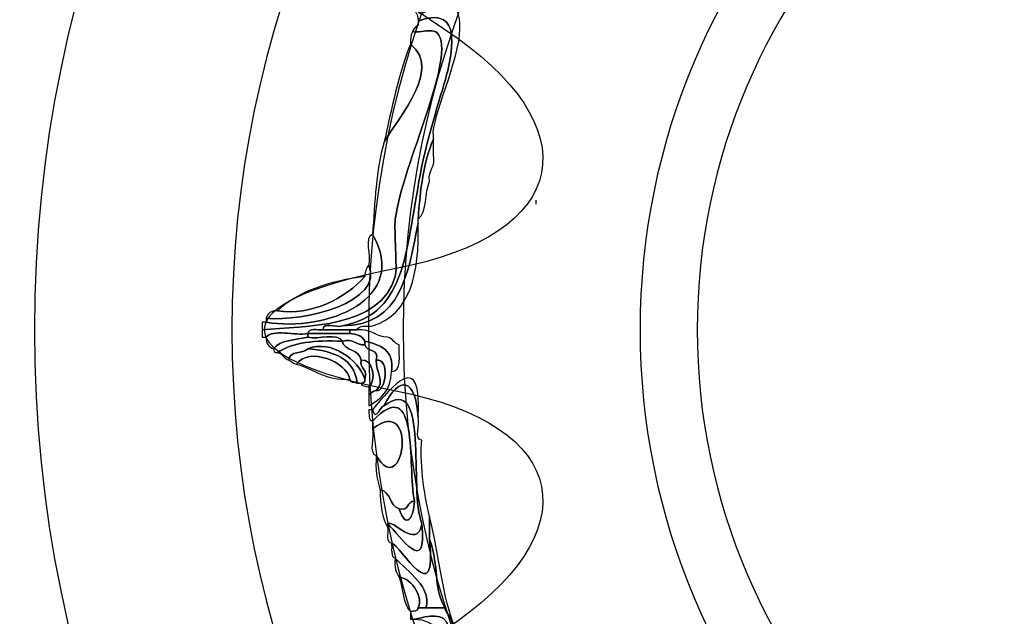
# Model space of a CAD drawing. Extents: x 0 to 19, y 0 to 1.7.
# Drawn here: x 2.6 to 2.8, y 0.7 to 0.8 of the extents above; entities that cross this region are included whole.
import ezdxf

# ---------------------------------------------------------------- set-up
doc = ezdxf.new("R2010")
doc.units = 0
doc.header["$MEASUREMENT"] = 0
doc.layers.add('GRAY', color=7, linetype='CONTINUOUS')
doc.layers.add('HARDWARE', color=7, linetype='CONTINUOUS')

# ---------------------------------------------------------------- blocks, each defined once
blk = doc.blocks.new('BLOCK_179')
at = {"layer": 'HARDWARE', "color": 7}
for points in [[(3.20719, 0.75498), (3.20719, 0.91583), (3.07682, 1.0462), (2.916, 1.0462), (2.75517, 1.0462), (2.62481, 0.91583), (2.62481, 0.75498), (2.62481, 0.59418), (2.75517, 0.46381), (2.916, 0.46381), (3.07682, 0.46381), (3.20719, 0.59418), (3.20719, 0.75498)], [(3.16283, 0.75499), (3.16283, 0.61981), (3.05231, 0.5102), (2.916, 0.5102), (2.77969, 0.5102), (2.66918, 0.61981), (2.66918, 0.75499), (2.66918, 0.8902), (2.77969, 0.99981), (2.916, 0.99981), (3.05231, 0.99981), (3.16283, 0.8902), (3.16283, 0.75499)]]:
    blk.add_open_spline(points, degree=3, knots=[0, 0, 0, 0, 1, 1, 1, 2, 2, 2, 3, 3, 3, 4, 4, 4, 4], dxfattribs=at)
blk = doc.blocks.new('BLOCK_181')
at = {"layer": 'HARDWARE', "color": 7}
for points, knots in [([(2.71193, 0.82616), (2.71748, 0.82897), (2.72053, 0.82975), (2.72049, 0.82273), (2.72045, 0.8159), (2.71404, 0.80254), (2.7145, 0.79871), (2.7145, 0.79842), (2.7145, 0.79815), (2.7145, 0.79787), (2.71236, 0.79286), (2.71151, 0.78658), (2.71109, 0.77987), (2.71109, 0.77957), (2.71109, 0.7793), (2.71109, 0.77901), (2.70881, 0.76784), (2.70734, 0.7559), (2.69397, 0.75587), (2.70896, 0.75869), (2.70816, 0.77355), (2.71193, 0.79187), (2.71385, 0.80115), (2.71703, 0.80998), (2.71793, 0.81414), (2.71918, 0.82003), (2.71983, 0.82785), (2.71109, 0.82444), (2.71112, 0.82562), (2.71068, 0.82632), (2.71023, 0.827), (2.71052, 0.827), (2.7108, 0.827), (2.71109, 0.827), (2.71113, 0.82648), (2.71121, 0.826), (2.71193, 0.82616)], [0, 0, 0, 0, 1, 1, 1, 2, 2, 2, 3, 3, 3, 4, 4, 4, 5, 5, 5, 6, 6, 6, 7, 7, 7, 8, 8, 8, 9, 9, 9, 10, 10, 10, 11, 11, 11, 12, 12, 12, 12]), ([(2.67601, 0.755), (2.68561, 0.7559), (2.70264, 0.75519), (2.70594, 0.76701), (2.70644, 0.76874), (2.70562, 0.77728), (2.70594, 0.77987), (2.70749, 0.79209), (2.72001, 0.81696), (2.71537, 0.82186), (2.71398, 0.82332), (2.7073, 0.82039), (2.71109, 0.82359), (2.71109, 0.82387), (2.71109, 0.82415), (2.71109, 0.82444), (2.71983, 0.82785), (2.71918, 0.82003), (2.71793, 0.81414), (2.71703, 0.80998), (2.71385, 0.80115), (2.71193, 0.79187), (2.70816, 0.77355), (2.70896, 0.75869), (2.69397, 0.75587), (2.69273, 0.75538), (2.68955, 0.75686), (2.6897, 0.755), (2.68834, 0.75494), (2.68643, 0.75541), (2.68626, 0.75414), (2.68338, 0.75361), (2.67832, 0.75525), (2.67687, 0.7533), (2.67658, 0.7533), (2.6763, 0.7533), (2.67601, 0.7533), (2.67601, 0.75385), (2.67601, 0.75442), (2.67601, 0.755)], [0, 0, 0, 0, 1, 1, 1, 2, 2, 2, 3, 3, 3, 4, 4, 4, 5, 5, 5, 6, 6, 6, 7, 7, 7, 8, 8, 8, 9, 9, 9, 10, 10, 10, 11, 11, 11, 12, 12, 12, 13, 13, 13, 13]), ([(2.70937, 0.8193), (2.70924, 0.82142), (2.70981, 0.82285), (2.71109, 0.82359), (2.7073, 0.82039), (2.71398, 0.82332), (2.71537, 0.82186), (2.72001, 0.81696), (2.70749, 0.79209), (2.70594, 0.77987), (2.70562, 0.77728), (2.70644, 0.76874), (2.70594, 0.76701), (2.70264, 0.75519), (2.68561, 0.7559), (2.67601, 0.755), (2.67601, 0.75559), (2.67601, 0.75614), (2.67601, 0.75671), (2.6763, 0.75671), (2.67658, 0.75671), (2.67687, 0.75671), (2.69036, 0.75438), (2.70935, 0.7619), (2.70081, 0.77645), (2.70135, 0.78362), (2.70157, 0.7911), (2.70338, 0.79701), (2.70457, 0.80032), (2.71715, 0.81338), (2.70937, 0.8193)], [0, 0, 0, 0, 1, 1, 1, 2, 2, 2, 3, 3, 3, 4, 4, 4, 5, 5, 5, 6, 6, 6, 7, 7, 7, 8, 8, 8, 9, 9, 9, 10, 10, 10, 10]), ([(2.70338, 0.79701), (2.70513, 0.80469), (2.70663, 0.81261), (2.70937, 0.8193), (2.71715, 0.81338), (2.70457, 0.80032), (2.70338, 0.79701)], [0, 0, 0, 0, 1, 1, 1, 2, 2, 2, 2]), ([(2.7145, 0.79787), (2.7145, 0.79673), (2.7145, 0.79559), (2.7145, 0.79443), (2.71519, 0.79148), (2.71323, 0.79114), (2.71365, 0.78844), (2.71254, 0.78583), (2.71309, 0.78156), (2.71109, 0.77987), (2.71151, 0.78658), (2.71236, 0.79286), (2.7145, 0.79787)], [0, 0, 0, 0, 1, 1, 1, 2, 2, 2, 3, 3, 3, 4, 4, 4, 4]), ([(2.71109, 0.77901), (2.7114, 0.76756), (2.7093, 0.7585), (2.70081, 0.75587), (2.69953, 0.75571), (2.69765, 0.75616), (2.69739, 0.755), (2.69682, 0.755), (2.69626, 0.755), (2.69568, 0.755), (2.69368, 0.755), (2.69169, 0.755), (2.6897, 0.755), (2.68955, 0.75686), (2.69273, 0.75538), (2.69397, 0.75587), (2.70734, 0.7559), (2.70881, 0.76784), (2.71109, 0.77901)], [0, 0, 0, 0, 1, 1, 1, 2, 2, 2, 3, 3, 3, 4, 4, 4, 5, 5, 5, 6, 6, 6, 6]), ([(2.70081, 0.77645), (2.70935, 0.7619), (2.69036, 0.75438), (2.67687, 0.75671), (2.67687, 0.757), (2.67687, 0.7573), (2.67687, 0.75758), (2.68537, 0.75677), (2.70355, 0.76115), (2.69995, 0.76959), (2.70048, 0.77163), (2.69889, 0.7758), (2.70081, 0.77645)], [0, 0, 0, 0, 1, 1, 1, 2, 2, 2, 3, 3, 3, 4, 4, 4, 4]), ([(2.67687, 0.75758), (2.67722, 0.75865), (2.67796, 0.75932), (2.67942, 0.75929), (2.687, 0.75802), (2.69491, 0.76219), (2.69911, 0.76701), (2.69908, 0.76817), (2.69951, 0.76891), (2.69995, 0.76959), (2.70355, 0.76115), (2.68537, 0.75677), (2.67687, 0.75758)], [0, 0, 0, 0, 1, 1, 1, 2, 2, 2, 3, 3, 3, 4, 4, 4, 4]), ([(2.67942, 0.75929), (2.6842, 0.76363), (2.69102, 0.76596), (2.69911, 0.76701), (2.69491, 0.76219), (2.687, 0.75802), (2.67942, 0.75929)], [0, 0, 0, 0, 1, 1, 1, 2, 2, 2, 2]), ([(2.67687, 0.7533), (2.67832, 0.75525), (2.68338, 0.75361), (2.68626, 0.75414), (2.68626, 0.75385), (2.68626, 0.75358), (2.68626, 0.7533), (2.68338, 0.75274), (2.68004, 0.75269), (2.67857, 0.75072), (2.67752, 0.7511), (2.67681, 0.7518), (2.67687, 0.7533)], [0, 0, 0, 0, 1, 1, 1, 2, 2, 2, 3, 3, 3, 4, 4, 4, 4]), ([(2.67857, 0.75072), (2.68004, 0.75269), (2.68338, 0.75274), (2.68626, 0.7533), (2.68859, 0.75275), (2.69306, 0.75438), (2.69397, 0.75243), (2.68804, 0.75266), (2.68277, 0.75221), (2.67942, 0.74986), (2.6787, 0.74972), (2.67862, 0.75019), (2.67857, 0.75072)], [0, 0, 0, 0, 1, 1, 1, 2, 2, 2, 3, 3, 3, 4, 4, 4, 4]), ([(2.6897, 0.755), (2.69169, 0.755), (2.69368, 0.755), (2.69568, 0.755), (2.69568, 0.75472), (2.69568, 0.75442), (2.69568, 0.75414), (2.69255, 0.75414), (2.68941, 0.75414), (2.68626, 0.75414), (2.68643, 0.75541), (2.68834, 0.75494), (2.6897, 0.755)], [0, 0, 0, 0, 1, 1, 1, 2, 2, 2, 3, 3, 3, 4, 4, 4, 4]), ([(2.69568, 0.75414), (2.69727, 0.75404), (2.69853, 0.75358), (2.69911, 0.75243), (2.69911, 0.75214), (2.69911, 0.75186), (2.69911, 0.75157), (2.69709, 0.75155), (2.69659, 0.75305), (2.69397, 0.75243), (2.69306, 0.75438), (2.68859, 0.75275), (2.68626, 0.7533), (2.68626, 0.75358), (2.68626, 0.75385), (2.68626, 0.75414), (2.68941, 0.75414), (2.69255, 0.75414), (2.69568, 0.75414)], [0, 0, 0, 0, 1, 1, 1, 2, 2, 2, 3, 3, 3, 4, 4, 4, 5, 5, 5, 6, 6, 6, 6]), ([(2.69568, 0.755), (2.69626, 0.755), (2.69682, 0.755), (2.69739, 0.755), (2.70047, 0.75522), (2.70151, 0.75342), (2.70424, 0.7533), (2.70546, 0.75308), (2.70567, 0.75187), (2.70681, 0.75157), (2.70666, 0.74915), (2.70755, 0.7457), (2.70509, 0.74558), (2.70571, 0.75047), (2.70258, 0.75163), (2.69911, 0.75243), (2.69853, 0.75358), (2.69727, 0.75404), (2.69568, 0.75414), (2.69568, 0.75442), (2.69568, 0.75472), (2.69568, 0.755)], [0, 0, 0, 0, 1, 1, 1, 2, 2, 2, 3, 3, 3, 4, 4, 4, 5, 5, 5, 6, 6, 6, 7, 7, 7, 7]), ([(2.69911, 0.74387), (2.69752, 0.74828), (2.6916, 0.75288), (2.68626, 0.75072), (2.68518, 0.74953), (2.68208, 0.75035), (2.68199, 0.74816), (2.68087, 0.74844), (2.68065, 0.74966), (2.67942, 0.74986), (2.68277, 0.75221), (2.68804, 0.75266), (2.69397, 0.75243), (2.69456, 0.75018), (2.69787, 0.75061), (2.69825, 0.74816), (2.6979, 0.74608), (2.69982, 0.74628), (2.69911, 0.74387)], [0, 0, 0, 0, 1, 1, 1, 2, 2, 2, 3, 3, 3, 4, 4, 4, 5, 5, 5, 6, 6, 6, 6]), ([(2.69739, 0.743), (2.69673, 0.7432), (2.6957, 0.74303), (2.69568, 0.74387), (2.69507, 0.74778), (2.68663, 0.75121), (2.68372, 0.74729), (2.68284, 0.74729), (2.68268, 0.74797), (2.68199, 0.74816), (2.68208, 0.75035), (2.68518, 0.74953), (2.68626, 0.75072), (2.69208, 0.75024), (2.69665, 0.74855), (2.69739, 0.743)], [0, 0, 0, 0, 1, 1, 1, 2, 2, 2, 3, 3, 3, 4, 4, 4, 5, 5, 5, 5]), ([(2.69568, 0.74387), (2.6902, 0.74352), (2.68769, 0.74613), (2.68372, 0.74729), (2.68663, 0.75121), (2.69507, 0.74778), (2.69568, 0.74387)], [0, 0, 0, 0, 1, 1, 1, 2, 2, 2, 2]), ([(2.68626, 0.75072), (2.6916, 0.75288), (2.69752, 0.74828), (2.69911, 0.74387), (2.69926, 0.74314), (2.69878, 0.74306), (2.69825, 0.743), (2.69796, 0.743), (2.69767, 0.743), (2.69739, 0.743), (2.69665, 0.74855), (2.69208, 0.75024), (2.68626, 0.75072)], [0, 0, 0, 0, 1, 1, 1, 2, 2, 2, 3, 3, 3, 4, 4, 4, 4]), ([(2.70167, 0.74816), (2.70153, 0.7455), (2.70369, 0.7433), (2.70167, 0.74129), (2.70081, 0.74131), (2.70065, 0.74059), (2.69995, 0.74042), (2.69995, 0.74101), (2.69995, 0.74158), (2.69995, 0.74216), (2.70181, 0.74323), (2.70089, 0.74874), (2.69825, 0.74816), (2.69787, 0.75061), (2.69456, 0.75018), (2.69397, 0.75243), (2.69659, 0.75305), (2.69709, 0.75155), (2.69911, 0.75157), (2.69946, 0.74992), (2.70241, 0.7509), (2.70167, 0.74816)], [0, 0, 0, 0, 1, 1, 1, 2, 2, 2, 3, 3, 3, 4, 4, 4, 5, 5, 5, 6, 6, 6, 7, 7, 7, 7]), ([(2.69911, 0.75243), (2.70258, 0.75163), (2.70571, 0.75047), (2.70509, 0.74558), (2.70505, 0.74133), (2.7027, 0.73941), (2.69995, 0.73786), (2.69995, 0.73873), (2.69995, 0.7396), (2.69995, 0.74042), (2.70065, 0.74059), (2.70081, 0.74131), (2.70167, 0.74129), (2.70383, 0.74093), (2.70476, 0.74874), (2.70167, 0.74816), (2.70241, 0.7509), (2.69946, 0.74992), (2.69911, 0.75157), (2.69911, 0.75186), (2.69911, 0.75214), (2.69911, 0.75243)], [0, 0, 0, 0, 1, 1, 1, 2, 2, 2, 3, 3, 3, 4, 4, 4, 5, 5, 5, 6, 6, 6, 7, 7, 7, 7]), ([(2.70081, 0.73701), (2.70527, 0.74226), (2.712, 0.75087), (2.71109, 0.73528), (2.71051, 0.74422), (2.70687, 0.74482), (2.70338, 0.73786), (2.70251, 0.73796), (2.70165, 0.73417), (2.70081, 0.73701)], [0, 0, 0, 0, 1, 1, 1, 2, 2, 2, 3, 3, 3, 3]), ([(2.69825, 0.74816), (2.70089, 0.74874), (2.70181, 0.74323), (2.69995, 0.74216), (2.6993, 0.74234), (2.69827, 0.74219), (2.69825, 0.743), (2.69878, 0.74306), (2.69926, 0.74314), (2.69911, 0.74387), (2.69982, 0.74628), (2.6979, 0.74608), (2.69825, 0.74816)], [0, 0, 0, 0, 1, 1, 1, 2, 2, 2, 3, 3, 3, 4, 4, 4, 4]), ([(2.70167, 0.74816), (2.70476, 0.74874), (2.70383, 0.74093), (2.70167, 0.74129), (2.70369, 0.7433), (2.70153, 0.7455), (2.70167, 0.74816)], [0, 0, 0, 0, 1, 1, 1, 2, 2, 2, 2]), ([(2.70338, 0.73786), (2.71391, 0.74582), (2.70879, 0.71893), (2.71193, 0.7113), (2.71073, 0.70527), (2.70534, 0.71255), (2.70424, 0.7113), (2.70424, 0.71102), (2.70424, 0.71072), (2.70424, 0.71044), (2.70295, 0.71257), (2.7026, 0.71564), (2.70253, 0.71899), (2.705, 0.71861), (2.70455, 0.71533), (2.70681, 0.71471), (2.7083, 0.70973), (2.71024, 0.7129), (2.71023, 0.71643), (2.70871, 0.72461), (2.71129, 0.74539), (2.70081, 0.73444), (2.69982, 0.73456), (2.7001, 0.736), (2.69995, 0.73701), (2.70024, 0.73701), (2.70053, 0.73701), (2.70081, 0.73701), (2.70165, 0.73417), (2.70251, 0.73796), (2.70338, 0.73786)], [0, 0, 0, 0, 1, 1, 1, 2, 2, 2, 3, 3, 3, 4, 4, 4, 5, 5, 5, 6, 6, 6, 7, 7, 7, 8, 8, 8, 9, 9, 9, 10, 10, 10, 10]), ([(2.70253, 0.71899), (2.70181, 0.72114), (2.70141, 0.72362), (2.70167, 0.72671), (2.70768, 0.71604), (2.71136, 0.7407), (2.70081, 0.73273), (2.70081, 0.73329), (2.70081, 0.73385), (2.70081, 0.73444), (2.71129, 0.74539), (2.70871, 0.72461), (2.71023, 0.71643), (2.70852, 0.7164), (2.70913, 0.7141), (2.70681, 0.71471), (2.70455, 0.71533), (2.705, 0.71861), (2.70253, 0.71899)], [0, 0, 0, 0, 1, 1, 1, 2, 2, 2, 3, 3, 3, 4, 4, 4, 5, 5, 5, 6, 6, 6, 6]), ([(2.71193, 0.7113), (2.70879, 0.71893), (2.71391, 0.74582), (2.70338, 0.73786), (2.70687, 0.74482), (2.71051, 0.74422), (2.71109, 0.73528), (2.71157, 0.73379), (2.71005, 0.73025), (2.71193, 0.73014), (2.71131, 0.72606), (2.71241, 0.71792), (2.71365, 0.713), (2.71365, 0.7113), (2.71365, 0.70957), (2.71365, 0.70787), (2.71547, 0.69112), (2.70715, 0.7065), (2.70509, 0.707), (2.70382, 0.70717), (2.70431, 0.70907), (2.70424, 0.71044), (2.70424, 0.71072), (2.70424, 0.71102), (2.70424, 0.7113), (2.70707, 0.70858), (2.71323, 0.69916), (2.71193, 0.7113)], [0, 0, 0, 0, 1, 1, 1, 2, 2, 2, 3, 3, 3, 4, 4, 4, 5, 5, 5, 6, 6, 6, 7, 7, 7, 8, 8, 8, 9, 9, 9, 9]), ([(2.70167, 0.72671), (2.69976, 0.72709), (2.70131, 0.73096), (2.70081, 0.73273), (2.71136, 0.7407), (2.70768, 0.71604), (2.70167, 0.72671)], [0, 0, 0, 0, 1, 1, 1, 2, 2, 2, 2]), ([(2.70681, 0.71471), (2.70913, 0.7141), (2.70852, 0.7164), (2.71023, 0.71643), (2.71024, 0.7129), (2.7083, 0.70973), (2.70681, 0.71471)], [0, 0, 0, 0, 1, 1, 1, 2, 2, 2, 2]), ([(2.70424, 0.7113), (2.70534, 0.71255), (2.71073, 0.70527), (2.71193, 0.7113), (2.71323, 0.69916), (2.70707, 0.70858), (2.70424, 0.7113)], [0, 0, 0, 0, 1, 1, 1, 2, 2, 2, 2]), ([(2.71365, 0.713), (2.71614, 0.70303), (2.71627, 0.69549), (2.71964, 0.68728), (2.71892, 0.68713), (2.71882, 0.68764), (2.71878, 0.68815), (2.71892, 0.69028), (2.71744, 0.6908), (2.71706, 0.69244), (2.71418, 0.69793), (2.71605, 0.70097), (2.71365, 0.70787), (2.71365, 0.70957), (2.71365, 0.7113), (2.71365, 0.713)], [0, 0, 0, 0, 1, 1, 1, 2, 2, 2, 3, 3, 3, 4, 4, 4, 5, 5, 5, 5]), ([(2.70509, 0.707), (2.70715, 0.7065), (2.71547, 0.69112), (2.71365, 0.70787), (2.71605, 0.70097), (2.71418, 0.69793), (2.71706, 0.69244), (2.71564, 0.69244), (2.71421, 0.69244), (2.71279, 0.69244), (2.71438, 0.69683), (2.70863, 0.70066), (2.70594, 0.70357), (2.70479, 0.70384), (2.70524, 0.70573), (2.70509, 0.707)], [0, 0, 0, 0, 1, 1, 1, 2, 2, 2, 3, 3, 3, 4, 4, 4, 5, 5, 5, 5]), ([(2.70681, 0.69929), (2.70608, 0.70029), (2.70566, 0.70159), (2.70594, 0.70357), (2.70863, 0.70066), (2.71438, 0.69683), (2.71279, 0.69244), (2.71223, 0.69244), (2.71165, 0.69244), (2.71109, 0.69244), (2.71223, 0.69442), (2.71005, 0.69899), (2.70681, 0.69929)], [0, 0, 0, 0, 1, 1, 1, 2, 2, 2, 3, 3, 3, 4, 4, 4, 4]), ([(2.70937, 0.69157), (2.70761, 0.69324), (2.70774, 0.6968), (2.70681, 0.69929), (2.71005, 0.69899), (2.71223, 0.69442), (2.71109, 0.69244), (2.71107, 0.6916), (2.71004, 0.69177), (2.70937, 0.69157)], [0, 0, 0, 0, 1, 1, 1, 2, 2, 2, 3, 3, 3, 3]), ([(2.71109, 0.69244), (2.71165, 0.69244), (2.71223, 0.69244), (2.71279, 0.69244), (2.71421, 0.69244), (2.71564, 0.69244), (2.71706, 0.69244), (2.71744, 0.6908), (2.71892, 0.69028), (2.71878, 0.68815), (2.7185, 0.68815), (2.71822, 0.68815), (2.71793, 0.68815), (2.71704, 0.69165), (2.71339, 0.69048), (2.71023, 0.68987), (2.70993, 0.68987), (2.70966, 0.68987), (2.70937, 0.68987), (2.70937, 0.69044), (2.70937, 0.691), (2.70937, 0.69157), (2.71004, 0.69177), (2.71107, 0.6916), (2.71109, 0.69244)], [0, 0, 0, 0, 1, 1, 1, 2, 2, 2, 3, 3, 3, 4, 4, 4, 5, 5, 5, 6, 6, 6, 7, 7, 7, 8, 8, 8, 8]), ([(2.71279, 0.67272), (2.71712, 0.67691), (2.7201, 0.68955), (2.71023, 0.68987), (2.71339, 0.69048), (2.71704, 0.69165), (2.71793, 0.68815), (2.71793, 0.68502), (2.71793, 0.68186), (2.71793, 0.67871), (2.71579, 0.67715), (2.71609, 0.67312), (2.71279, 0.67272)], [0, 0, 0, 0, 1, 1, 1, 2, 2, 2, 3, 3, 3, 4, 4, 4, 4])]:
    blk.add_open_spline(points, degree=3, knots=knots, dxfattribs=at)
blk.add_open_spline([(2.7376, 0.7833), (2.73772, 0.78345), (2.73756, 0.78395), (2.7376, 0.78415)], degree=3, dxfattribs=at)
blk = doc.blocks.new('BLOCK_180')
at = {"layer": 'HARDWARE', "color": 7}
for points, knots in [([(2.90227, 0.96533), (2.90983, 1.00488), (2.92219, 1.00488), (2.92975, 0.96533), (2.9373, 0.92577), (2.96157, 0.92095), (2.98366, 0.9546), (3.00575, 0.98825), (3.01718, 0.98351), (3.00904, 0.94406), (3.00091, 0.90464), (3.02148, 0.89086), (3.05473, 0.91348), (3.08799, 0.93609), (3.09673, 0.92733), (3.07416, 0.894), (3.05159, 0.86068), (3.06533, 0.84006), (3.10471, 0.84821), (3.14406, 0.85636), (3.14881, 0.84492), (3.11522, 0.82278), (3.08164, 0.80065), (3.08647, 0.77635), (3.12594, 0.76877), (3.16543, 0.7612), (3.16543, 0.74882), (3.12594, 0.74125), (3.08647, 0.73367), (3.08164, 0.70938), (3.11522, 0.68724), (3.14881, 0.66509), (3.14406, 0.65366), (3.10471, 0.66181), (3.06533, 0.66995), (3.05159, 0.64933), (3.07416, 0.61602), (3.09673, 0.5827), (3.08799, 0.57393), (3.05473, 0.59653), (3.02148, 0.61917), (3.00091, 0.60539), (3.00904, 0.56595), (3.01718, 0.52652), (3.00575, 0.52177), (2.98366, 0.55542), (2.96157, 0.58906), (2.9373, 0.58424), (2.92975, 0.54468), (2.92219, 0.50513), (2.90983, 0.50513), (2.90227, 0.54468), (2.89471, 0.58424), (2.87045, 0.58906), (2.84836, 0.55542), (2.82627, 0.52177), (2.81484, 0.52652), (2.82298, 0.56595), (2.83111, 0.60539), (2.81054, 0.61917), (2.77728, 0.59653), (2.74401, 0.57393), (2.73527, 0.5827), (2.75784, 0.61602), (2.78042, 0.64933), (2.76668, 0.66995), (2.7273, 0.66181), (2.68795, 0.65366), (2.68321, 0.66509), (2.7168, 0.68724), (2.75037, 0.70938), (2.74555, 0.73367), (2.70607, 0.74125), (2.66658, 0.74882), (2.66658, 0.7612), (2.70607, 0.76877), (2.74555, 0.77635), (2.75037, 0.80065), (2.7168, 0.82278), (2.68321, 0.84492), (2.68795, 0.85636), (2.7273, 0.84821), (2.76668, 0.84006), (2.78042, 0.86068), (2.75785, 0.894), (2.73528, 0.92733), (2.74403, 0.93609), (2.77729, 0.91348), (2.81054, 0.89086), (2.83111, 0.90464), (2.82298, 0.94406), (2.81484, 0.98351), (2.82627, 0.98825), (2.84836, 0.9546), (2.87045, 0.92095), (2.89471, 0.92577), (2.90227, 0.96533)], [0, 0, 0, 0, 1, 1, 1, 2, 2, 2, 3, 3, 3, 4, 4, 4, 5, 5, 5, 6, 6, 6, 7, 7, 7, 8, 8, 8, 9, 9, 9, 10, 10, 10, 11, 11, 11, 12, 12, 12, 13, 13, 13, 14, 14, 14, 15, 15, 15, 16, 16, 16, 17, 17, 17, 18, 18, 18, 19, 19, 19, 20, 20, 20, 21, 21, 21, 22, 22, 22, 23, 23, 23, 24, 24, 24, 25, 25, 25, 26, 26, 26, 27, 27, 27, 28, 28, 28, 29, 29, 29, 30, 30, 30, 31, 31, 31, 32, 32, 32, 32]), ([(3.13212, 0.755), (3.13212, 0.63543), (3.03537, 0.53849), (2.916, 0.53849), (2.79664, 0.53849), (2.69988, 0.63543), (2.69988, 0.755), (2.69988, 0.87458), (2.79664, 0.97153), (2.916, 0.97153), (3.03537, 0.97153), (3.13212, 0.87458), (3.13212, 0.755)], [0, 0, 0, 0, 1, 1, 1, 2, 2, 2, 3, 3, 3, 4, 4, 4, 4]), ([(3.1243, 0.755), (3.1243, 0.63974), (3.03105, 0.54632), (2.916, 0.54632), (2.80096, 0.54632), (2.70769, 0.63974), (2.70769, 0.755), (2.70769, 0.87027), (2.80096, 0.9637), (2.916, 0.9637), (3.03105, 0.9637), (3.1243, 0.87027), (3.1243, 0.755)], [0, 0, 0, 0, 1, 1, 1, 2, 2, 2, 3, 3, 3, 4, 4, 4, 4])]:
    blk.add_open_spline(points, degree=3, knots=knots, dxfattribs=at)
at = {"layer": 'HARDWARE'}
blk.add_blockref('BLOCK_181', (0, 0), dxfattribs=at)
blk = doc.blocks.new('BLOCK_178')
at = {"layer": 'HARDWARE', "color": 7}
for points in [[(3.071, 0.755), (3.071, 0.66941), (3.0016, 0.6), (2.916, 0.6), (2.8304, 0.6), (2.761, 0.66941), (2.761, 0.755), (2.761, 0.8406), (2.8304, 0.91001), (2.916, 0.91001), (3.0016, 0.91001), (3.071, 0.8406), (3.071, 0.755)], [(3.05812, 0.755), (3.05812, 0.67714), (2.99449, 0.61404), (2.916, 0.61404), (2.8375, 0.61404), (2.77387, 0.67714), (2.77387, 0.755), (2.77387, 0.83283), (2.8375, 0.89597), (2.916, 0.89597), (2.99449, 0.89597), (3.05812, 0.83283), (3.05812, 0.755)]]:
    blk.add_open_spline(points, degree=3, knots=[0, 0, 0, 0, 1, 1, 1, 2, 2, 2, 3, 3, 3, 4, 4, 4, 4], dxfattribs=at)
at = {"layer": 'HARDWARE'}
for name in ['BLOCK_179', 'BLOCK_180']:
    blk.add_blockref(name, (0, 0), dxfattribs=at)

msp = doc.modelspace()

# ---------------------------------------------------------------- linework, layer by layer
at = {"layer": 'GRAY', "color": 7}
msp.add_open_spline([(2.2407, 0.82891), (2.2407, 0.82891), (2.2407, 1.425), (2.2407, 1.425), (2.2407, 1.535), (2.3307, 1.625), (2.4407, 1.625), (2.4407, 1.625), (15.84079, 1.625), (15.84079, 1.625), (15.95079, 1.625), (16.0408, 1.535), (16.0408, 1.425), (16.0408, 1.425), (16.0408, 0.305), (16.0408, 0.305), (16.0408, 0.195), (15.95079, 0.10499), (15.84079, 0.10499), (15.84079, 0.10499), (2.4407, 0.10499), (2.4407, 0.10499), (2.3307, 0.10499), (2.2407, 0.195), (2.2407, 0.305), (2.2407, 0.305), (2.2407, 0.56586), (2.2407, 0.56586)], degree=3, knots=[0, 0, 0, 0, 1, 1, 1, 2, 2, 2, 3, 3, 3, 4, 4, 4, 5, 5, 5, 6, 6, 6, 7, 7, 7, 8, 8, 8, 9, 9, 9, 9], dxfattribs=at)

# ---------------------------------------------------------------- block references
at = {"layer": 'HARDWARE'}
msp.add_blockref('BLOCK_178', (0, 0), dxfattribs=at)

doc.saveas('drawing.dxf')
